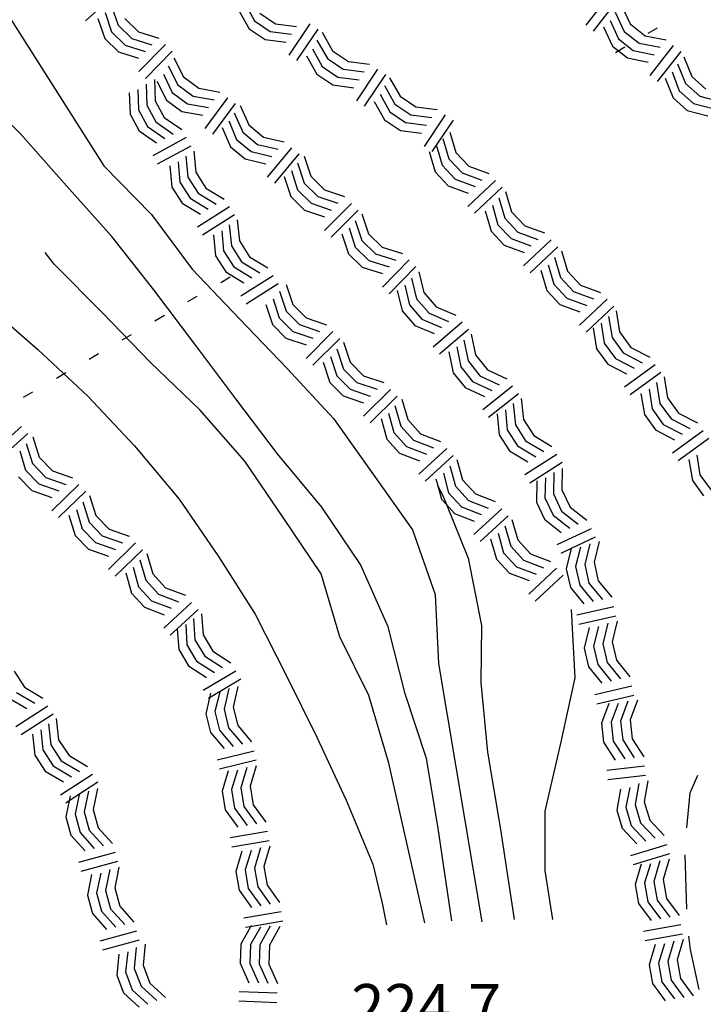
# Model space of a CAD drawing. Units: metres. Extents: x 478491 to 482402, y 4506092 to 4508099.
# Drawn here: x 481701 to 481752, y 4507214 to 4507286 of the extents above; entities that cross this region are included whole.
import ezdxf

# ---------------------------------------------------------------- set-up
doc = ezdxf.new("R2010")
doc.units = ezdxf.units.M
doc.header["$MEASUREMENT"] = 0
for name, color, linetype in [("'03 roccia - strapiombo", 254, 'Continuous'), ('careggiabile non asfaltata', 254, 'Continuous'), ('curva direttrice a 25 mt', 254, 'Continuous'), ('curva intermedia a 5 mt', 254, 'Continuous'), ('limite di comune', 254, 'Continuous'), ('punto quotato a terra', 254, 'Continuous'), ('roccia - strapiombo', 254, 'Continuous')]:
    doc.layers.add(name, color=color, linetype=linetype)
doc.styles.add('SIMPLEX', font='SIMPLEX')

msp = doc.modelspace()

# ---------------------------------------------------------------- linework, layer by layer
at = {"layer": "'03 roccia - strapiombo", "linetype": 'Continuous'}
for p, q in [((481708.39, 4507287.89), (481706.296, 4507286.031)), ((481744.873, 4507287.917), (481743.139, 4507285.714)), ((481708.202, 4507287.195), (481708.71, 4507285.718)), ((481718.037, 4507287.329), (481718.748, 4507286.024)), ((481745.42, 4507287.479), (481743.686, 4507285.276)), ((481745.756, 4507287.221), (481746.42, 4507285.807)), ((481707.757, 4507286.64), (481708.218, 4507285.227)), ((481717.593, 4507286.805), (481718.366, 4507285.446)), ((481719.132, 4507286.602), (481720.296, 4507285.821)), ((481745.319, 4507286.675), (481745.983, 4507285.26)), ((481707.218, 4507286.211), (481707.726, 4507284.734)), ((481708.71, 4507285.718), (481709.71, 4507284.743)), ((481709.202, 4507286.212), (481710.202, 4507285.235)), ((481718.748, 4507286.024), (481719.912, 4507285.243)), ((481720.296, 4507285.821), (481721.85, 4507285.619)), ((481722.834, 4507285.814), (481721.273, 4507283.494)), ((481744.936, 4507286.065), (481745.545, 4507284.714)), ((481746.42, 4507285.807), (481747.522, 4507284.94)), ((481708.218, 4507285.227), (481709.218, 4507284.251)), ((481710.202, 4507285.235), (481711.695, 4507284.758)), ((481718.366, 4507285.446), (481719.531, 4507284.665)), ((481719.912, 4507285.243), (481721.468, 4507285.041)), ((481723.412, 4507285.424), (481721.85, 4507283.103)), ((481723.725, 4507285.189), (481724.498, 4507283.83)), ((481744.444, 4507285.581), (481745.108, 4507284.167)), ((481745.983, 4507285.26), (481747.084, 4507284.394)), ((481747.522, 4507284.94), (481749.053, 4507284.629)), ((481707.726, 4507284.734), (481708.726, 4507283.758)), ((481709.218, 4507284.251), (481710.71, 4507283.774)), ((481709.71, 4507284.743), (481711.202, 4507284.266)), ((481712.187, 4507284.29), (481710.226, 4507282.29)), ((481719.531, 4507284.665), (481721.084, 4507284.463)), ((481723.342, 4507284.611), (481724.116, 4507283.252)), ((481745.545, 4507284.714), (481746.647, 4507283.846)), ((481747.084, 4507284.394), (481748.616, 4507284.082)), ((481749.592, 4507284.207), (481747.858, 4507282.004)), ((481708.726, 4507283.758), (481710.218, 4507283.282)), ((481712.687, 4507283.798), (481710.726, 4507281.798)), ((481723.023, 4507283.978), (481723.734, 4507282.674)), ((481724.498, 4507283.83), (481725.662, 4507283.049)), ((481745.108, 4507284.167), (481746.209, 4507283.3)), ((481746.647, 4507283.846), (481748.178, 4507283.535)), ((481750.139, 4507283.769), (481748.405, 4507281.566)), ((481712.82, 4507283.298), (481713.531, 4507281.899)), ((481722.577, 4507283.455), (481723.35, 4507282.095)), ((481724.116, 4507283.252), (481725.281, 4507282.47)), ((481725.662, 4507283.049), (481727.218, 4507282.845)), ((481746.209, 4507283.3), (481747.741, 4507282.988)), ((481749.905, 4507282.871), (481750.491, 4507281.418)), ((481750.366, 4507283.394), (481750.951, 4507281.941)), ((481712.046, 4507282.094), (481712.695, 4507280.758)), ((481712.406, 4507282.727), (481713.117, 4507281.329)), ((481723.35, 4507282.095), (481724.514, 4507281.314)), ((481723.734, 4507282.674), (481724.898, 4507281.892)), ((481725.281, 4507282.47), (481726.834, 4507282.267)), ((481727.82, 4507282.463), (481726.257, 4507280.142)), ((481728.398, 4507282.072), (481726.834, 4507279.752)), ((481749.498, 4507282.277), (481750.03, 4507280.886)), ((481711.57, 4507281.587), (481712.281, 4507280.188)), ((481713.117, 4507281.329), (481714.242, 4507280.493)), ((481713.531, 4507281.899), (481714.656, 4507281.063)), ((481724.514, 4507281.314), (481726.07, 4507281.111)), ((481724.898, 4507281.892), (481726.452, 4507281.689)), ((481728.702, 4507281.838), (481729.475, 4507280.478)), ((481748.983, 4507281.816), (481749.569, 4507280.363)), ((481750.491, 4507281.418), (481751.537, 4507280.488)), ((481750.951, 4507281.941), (481751.998, 4507281.011)), ((481712.695, 4507280.758), (481713.82, 4507279.923)), ((481714.656, 4507281.063), (481716.195, 4507280.79)), ((481727.998, 4507280.627), (481728.709, 4507279.322)), ((481728.32, 4507281.259), (481729.093, 4507279.9)), ((481750.03, 4507280.886), (481751.076, 4507279.957)), ((481712.281, 4507280.188), (481713.406, 4507279.352)), ((481713.82, 4507279.923), (481715.359, 4507279.649)), ((481714.242, 4507280.493), (481715.781, 4507280.219)), ((481716.757, 4507280.352), (481715.093, 4507278.102)), ((481717.32, 4507279.938), (481715.656, 4507277.688)), ((481727.554, 4507280.103), (481728.327, 4507278.744)), ((481729.093, 4507279.9), (481730.257, 4507279.119)), ((481729.475, 4507280.478), (481730.639, 4507279.697)), ((481749.569, 4507280.363), (481750.616, 4507279.433)), ((481751.076, 4507279.957), (481752.592, 4507279.551)), ((481751.537, 4507280.488), (481753.053, 4507280.082)), ((481713.406, 4507279.352), (481714.945, 4507279.079)), ((481717.257, 4507279.258), (481717.89, 4507277.829)), ((481717.702, 4507279.798), (481718.335, 4507278.368)), ((481728.709, 4507279.322), (481729.873, 4507278.541)), ((481730.257, 4507279.119), (481731.811, 4507278.916)), ((481730.639, 4507279.697), (481732.195, 4507279.494)), ((481732.796, 4507279.112), (481731.234, 4507276.791)), ((481750.616, 4507279.433), (481752.131, 4507279.027)), ((481716.859, 4507278.657), (481717.437, 4507277.29)), ((481728.327, 4507278.744), (481729.491, 4507277.963)), ((481729.873, 4507278.541), (481731.429, 4507278.338)), ((481733.373, 4507278.72), (481731.811, 4507276.4)), ((481716.359, 4507278.18), (481716.992, 4507276.751)), ((481717.89, 4507277.829), (481718.968, 4507276.938)), ((481718.335, 4507278.368), (481719.413, 4507277.477)), ((481729.491, 4507277.963), (481731.046, 4507277.759)), ((481733.132, 4507277.845), (481733.577, 4507276.346)), ((481717.437, 4507277.29), (481718.515, 4507276.399)), ((481718.968, 4507276.938), (481720.492, 4507276.588)), ((481719.413, 4507277.477), (481720.937, 4507277.127)), ((481732.623, 4507277.369), (481733.07, 4507275.87)), ((481716.992, 4507276.751), (481718.07, 4507275.86)), ((481718.515, 4507276.399), (481720.038, 4507276.048)), ((481721.468, 4507276.681), (481719.687, 4507274.524)), ((481722.007, 4507276.236), (481720.226, 4507274.08)), ((481731.616, 4507276.416), (481732.062, 4507274.916)), ((481732.162, 4507276.822), (481732.57, 4507275.393)), ((481733.577, 4507276.346), (481734.537, 4507275.323)), ((481718.07, 4507275.86), (481719.593, 4507275.508)), ((481721.921, 4507275.572), (481722.413, 4507274.088)), ((481722.413, 4507276.072), (481722.906, 4507274.588)), ((481733.07, 4507275.87), (481734.031, 4507274.846)), ((481721.476, 4507275.009), (481721.921, 4507273.588)), ((481732.062, 4507274.916), (481733.023, 4507273.893)), ((481732.57, 4507275.393), (481733.531, 4507274.37)), ((481734.031, 4507274.846), (481735.499, 4507274.307)), ((481734.537, 4507275.323), (481736.007, 4507274.784)), ((481720.937, 4507274.572), (481721.429, 4507273.088)), ((481722.413, 4507274.088), (481723.406, 4507273.095)), ((481722.906, 4507274.588), (481723.898, 4507273.595)), ((481733.531, 4507274.37), (481734.999, 4507273.831)), ((481736.499, 4507274.284), (481734.46, 4507272.37)), ((481721.921, 4507273.588), (481722.913, 4507272.595)), ((481723.898, 4507273.595), (481725.382, 4507273.095)), ((481733.023, 4507273.893), (481734.492, 4507273.354)), ((481736.984, 4507273.776), (481734.945, 4507271.862)), ((481737.241, 4507273.471), (481737.687, 4507271.971)), ((481721.429, 4507273.088), (481722.421, 4507272.095)), ((481722.913, 4507272.595), (481724.398, 4507272.095)), ((481723.406, 4507273.095), (481724.89, 4507272.595)), ((481736.734, 4507272.995), (481737.179, 4507271.495)), ((481722.421, 4507272.095), (481723.906, 4507271.595)), ((481725.89, 4507272.58), (481723.906, 4507270.603)), ((481726.382, 4507272.088), (481724.398, 4507270.111)), ((481735.726, 4507272.042), (481736.171, 4507270.542)), ((481736.273, 4507272.448), (481736.679, 4507271.018)), ((481737.687, 4507271.971), (481738.648, 4507270.948)), ((481726.156, 4507271.338), (481726.663, 4507269.861)), ((481726.648, 4507271.83), (481727.156, 4507270.353)), ((481737.179, 4507271.495), (481738.14, 4507270.471)), ((481725.71, 4507270.783), (481726.171, 4507269.369)), ((481736.171, 4507270.542), (481737.132, 4507269.518)), ((481736.679, 4507271.018), (481737.64, 4507269.995)), ((481738.14, 4507270.471), (481739.609, 4507269.932)), ((481738.648, 4507270.948), (481740.117, 4507270.409)), ((481725.171, 4507270.353), (481725.679, 4507268.877)), ((481726.663, 4507269.861), (481727.663, 4507268.884)), ((481727.156, 4507270.353), (481728.156, 4507269.377)), ((481737.64, 4507269.995), (481739.109, 4507269.456)), ((481740.609, 4507269.909), (481738.57, 4507267.995)), ((481726.171, 4507269.369), (481727.171, 4507268.392)), ((481728.156, 4507269.377), (481729.648, 4507268.9)), ((481737.132, 4507269.518), (481738.601, 4507268.979)), ((481741.093, 4507269.401), (481739.054, 4507267.487)), ((481741.351, 4507269.096), (481741.796, 4507267.596)), ((481725.679, 4507268.877), (481726.679, 4507267.9)), ((481727.171, 4507268.392), (481728.663, 4507267.916)), ((481727.663, 4507268.884), (481729.156, 4507268.408)), ((481730.14, 4507268.431), (481728.179, 4507266.431)), ((481740.843, 4507268.62), (481741.288, 4507267.12)), ((481726.679, 4507267.9), (481728.171, 4507267.424)), ((481730.64, 4507267.939), (481728.679, 4507265.939)), ((481730.843, 4507267.541), (481731.218, 4507266.025)), ((481739.835, 4507267.667), (481740.281, 4507266.167)), ((481740.382, 4507268.073), (481740.788, 4507266.643)), ((481741.796, 4507267.596), (481742.757, 4507266.573)), ((481730.312, 4507267.088), (481730.687, 4507265.572)), ((481741.288, 4507267.12), (481742.249, 4507266.096)), ((481729.257, 4507266.181), (481729.632, 4507264.666)), ((481729.827, 4507266.564), (481730.163, 4507265.119)), ((481740.281, 4507266.167), (481741.242, 4507265.143)), ((481740.788, 4507266.643), (481741.749, 4507265.62)), ((481742.249, 4507266.096), (481743.718, 4507265.557)), ((481742.757, 4507266.573), (481744.226, 4507266.034)), ((481730.687, 4507265.572), (481731.601, 4507264.51)), ((481731.218, 4507266.025), (481732.132, 4507264.964)), ((481741.749, 4507265.62), (481743.218, 4507265.081)), ((481744.718, 4507265.534), (481742.679, 4507263.62)), ((481729.632, 4507264.666), (481730.546, 4507263.603)), ((481730.163, 4507265.119), (481731.077, 4507264.056)), ((481732.132, 4507264.964), (481733.577, 4507264.354)), ((481741.242, 4507265.143), (481742.71, 4507264.604)), ((481745.202, 4507265.026), (481743.163, 4507263.112)), ((481745.382, 4507264.668), (481745.64, 4507263.121)), ((481731.077, 4507264.056), (481732.523, 4507263.447)), ((481731.601, 4507264.51), (481733.046, 4507263.901)), ((481744.82, 4507264.253), (481745.077, 4507262.706)), ((481730.546, 4507263.603), (481731.992, 4507262.995)), ((481734.038, 4507263.831), (481731.913, 4507262.01)), ((481734.499, 4507263.3), (481732.374, 4507261.479)), ((481743.687, 4507263.432), (481743.945, 4507261.885)), ((481744.288, 4507263.769), (481744.507, 4507262.3)), ((481734.163, 4507262.526), (481734.484, 4507260.995)), ((481734.71, 4507262.964), (481735.031, 4507261.432)), ((481745.077, 4507262.706), (481745.898, 4507261.574)), ((481745.64, 4507263.121), (481746.46, 4507261.988)), ((481733.656, 4507262.018), (481733.937, 4507260.557)), ((481743.945, 4507261.885), (481744.765, 4507260.753)), ((481744.507, 4507262.3), (481745.327, 4507261.168)), ((481746.46, 4507261.988), (481747.851, 4507261.269)), ((481733.07, 4507261.651), (481733.39, 4507260.12)), ((481734.484, 4507260.995), (481735.351, 4507259.901)), ((481735.031, 4507261.432), (481735.898, 4507260.339)), ((481745.327, 4507261.168), (481746.718, 4507260.449)), ((481745.898, 4507261.574), (481747.288, 4507260.855)), ((481733.937, 4507260.557), (481734.804, 4507259.464)), ((481735.898, 4507260.339), (481737.32, 4507259.675)), ((481744.765, 4507260.753), (481746.156, 4507260.035)), ((481748.265, 4507260.699), (481745.999, 4507259.051)), ((481733.39, 4507260.12), (481734.257, 4507259.026)), ((481735.351, 4507259.901), (481736.773, 4507259.237)), ((481748.679, 4507260.129), (481746.413, 4507258.48)), ((481748.906, 4507259.816), (481749.163, 4507258.269)), ((481734.257, 4507259.026), (481735.679, 4507258.362)), ((481734.804, 4507259.464), (481736.226, 4507258.8)), ((481737.757, 4507259.12), (481735.562, 4507257.378)), ((481747.812, 4507258.918), (481748.031, 4507257.449)), ((481748.343, 4507259.402), (481748.601, 4507257.855)), ((481738.187, 4507258.573), (481735.992, 4507256.831)), ((481738.39, 4507258.221), (481738.554, 4507256.667)), ((481747.21, 4507258.582), (481747.468, 4507257.035)), ((481749.163, 4507258.269), (481749.984, 4507257.136)), ((481737.234, 4507257.393), (481737.367, 4507255.909)), ((481737.796, 4507257.846), (481737.96, 4507256.292)), ((481748.031, 4507257.449), (481748.851, 4507256.316)), ((481748.601, 4507257.855), (481749.421, 4507256.722)), ((481736.609, 4507257.089), (481736.773, 4507255.534)), ((481738.554, 4507256.667), (481739.312, 4507255.487)), ((481747.468, 4507257.035), (481748.288, 4507255.902)), ((481749.421, 4507256.722), (481750.812, 4507256.004)), ((481749.984, 4507257.136), (481751.374, 4507256.418)), ((481701.601, 4507256.156), (481699.507, 4507254.297)), ((481737.367, 4507255.909), (481738.124, 4507254.729)), ((481737.96, 4507256.292), (481738.718, 4507255.112)), ((481748.851, 4507256.316), (481750.242, 4507255.597)), ((481702.062, 4507255.64), (481699.968, 4507253.781)), ((481702.437, 4507255.398), (481702.906, 4507253.906)), ((481736.773, 4507255.534), (481737.531, 4507254.354)), ((481739.312, 4507255.487), (481740.656, 4507254.69)), ((481748.288, 4507255.902), (481749.679, 4507255.183)), ((481751.788, 4507255.847), (481749.523, 4507254.199)), ((481752.202, 4507255.277), (481749.937, 4507253.629)), ((481701.929, 4507254.914), (481702.398, 4507253.422)), ((481738.124, 4507254.729), (481739.468, 4507253.932)), ((481738.718, 4507255.112), (481740.062, 4507254.315)), ((481701.468, 4507254.359), (481701.89, 4507252.937)), ((481702.906, 4507253.906), (481703.882, 4507252.898)), ((481737.531, 4507254.354), (481738.874, 4507253.557)), ((481741.023, 4507254.104), (481738.663, 4507252.589)), ((481751.335, 4507254.058), (481751.554, 4507252.59)), ((481702.398, 4507253.422), (481703.374, 4507252.414)), ((481741.398, 4507253.51), (481739.038, 4507251.995)), ((481741.413, 4507253.057), (481741.382, 4507251.495)), ((481750.734, 4507253.722), (481750.992, 4507252.176)), ((481701.382, 4507252.453), (481702.359, 4507251.445)), ((481701.89, 4507252.937), (481702.867, 4507251.929)), ((481703.374, 4507252.414), (481704.851, 4507251.898)), ((481703.882, 4507252.898), (481705.359, 4507252.383)), ((481740.187, 4507252.378), (481740.132, 4507250.893)), ((481740.788, 4507252.76), (481740.757, 4507251.198)), ((481751.554, 4507252.59), (481752.374, 4507251.457)), ((481702.867, 4507251.929), (481704.343, 4507251.414)), ((481705.827, 4507251.891), (481703.82, 4507249.945)), ((481739.538, 4507252.159), (481739.507, 4507250.596)), ((481750.992, 4507252.176), (481751.812, 4507251.043)), ((481702.359, 4507251.445), (481703.835, 4507250.929)), ((481706.32, 4507251.391), (481704.312, 4507249.445)), ((481706.609, 4507251.087), (481707.077, 4507249.594)), ((481740.132, 4507250.893), (481740.734, 4507249.628)), ((481740.757, 4507251.198), (481741.359, 4507249.932)), ((481741.382, 4507251.495), (481741.984, 4507250.229)), ((481706.101, 4507250.602), (481706.57, 4507249.11)), ((481739.507, 4507250.596), (481740.109, 4507249.331)), ((481741.984, 4507250.229), (481743.218, 4507249.261)), ((481705.085, 4507249.633), (481705.554, 4507248.14)), ((481705.64, 4507250.048), (481706.062, 4507248.626)), ((481707.077, 4507249.594), (481708.054, 4507248.587)), ((481740.734, 4507249.628), (481741.968, 4507248.659)), ((481741.359, 4507249.932), (481742.593, 4507248.964)), ((481706.57, 4507249.11), (481707.546, 4507248.102)), ((481740.109, 4507249.331), (481741.343, 4507248.362)), ((481705.554, 4507248.14), (481706.531, 4507247.133)), ((481706.062, 4507248.626), (481707.038, 4507247.618)), ((481707.546, 4507248.102), (481709.023, 4507247.587)), ((481708.054, 4507248.587), (481709.531, 4507248.071)), ((481743.538, 4507248.628), (481741.007, 4507247.432)), ((481743.835, 4507247.996), (481742.068, 4507247.161)), ((481707.038, 4507247.618), (481708.515, 4507247.102)), ((481709.999, 4507247.579), (481707.992, 4507245.633)), ((481742.765, 4507247.276), (481742.39, 4507245.839)), ((481743.445, 4507247.519), (481743.07, 4507245.996)), ((481744.132, 4507247.682), (481743.757, 4507246.16)), ((481706.531, 4507247.133), (481708.007, 4507246.618)), ((481710.492, 4507247.079), (481708.485, 4507245.133)), ((481710.82, 4507246.813), (481711.257, 4507245.313)), ((481742.068, 4507247.161), (481741.304, 4507246.8)), ((481742.068, 4507247.161), (481741.702, 4507245.675)), ((481742.077, 4507247.198), (481742.068, 4507247.161)), ((481709.827, 4507245.798), (481710.218, 4507244.36)), ((481710.304, 4507246.337), (481710.742, 4507244.837)), ((481742.39, 4507245.839), (481742.702, 4507244.471)), ((481743.07, 4507245.996), (481743.382, 4507244.628)), ((481743.757, 4507246.16), (481744.07, 4507244.793)), ((481709.265, 4507245.383), (481709.702, 4507243.883)), ((481711.257, 4507245.313), (481712.202, 4507244.282)), ((481741.702, 4507245.675), (481742.015, 4507244.307)), ((481710.218, 4507244.36), (481711.163, 4507243.329)), ((481710.742, 4507244.837), (481711.687, 4507243.805)), ((481742.015, 4507244.307), (481743.007, 4507243.096)), ((481742.702, 4507244.471), (481743.695, 4507243.261)), ((481743.382, 4507244.628), (481744.374, 4507243.418)), ((481744.07, 4507244.793), (481745.062, 4507243.582)), ((481709.702, 4507243.883), (481710.649, 4507242.852)), ((481711.687, 4507243.805), (481713.148, 4507243.251)), ((481712.202, 4507244.282), (481713.663, 4507243.727)), ((481711.163, 4507243.329), (481712.624, 4507242.774)), ((481714.124, 4507243.204), (481712.07, 4507241.305)), ((481745.21, 4507242.879), (481742.484, 4507242.253)), ((481710.649, 4507242.852), (481712.109, 4507242.298)), ((481714.601, 4507242.688), (481713.064, 4507241.268)), ((481714.843, 4507242.368), (481714.96, 4507240.805)), ((481745.367, 4507242.191), (481742.64, 4507241.565)), ((481713.688, 4507241.571), (481713.774, 4507240.087)), ((481714.249, 4507242.008), (481714.367, 4507240.446)), ((481744.093, 4507241.426), (481743.718, 4507239.988)), ((481744.773, 4507241.668), (481744.398, 4507240.144)), ((481745.46, 4507241.832), (481745.085, 4507240.308)), ((481713.064, 4507241.268), (481712.547, 4507240.79)), ((481713.062, 4507241.29), (481713.064, 4507241.268)), ((481713.064, 4507241.268), (481713.179, 4507239.727)), ((481714.96, 4507240.805), (481715.679, 4507239.602)), ((481743.406, 4507241.347), (481743.031, 4507239.823)), ((481713.774, 4507240.087), (481714.492, 4507238.883)), ((481714.367, 4507240.446), (481715.085, 4507239.243)), ((481743.718, 4507239.988), (481744.031, 4507238.621)), ((481744.398, 4507240.144), (481744.71, 4507238.777)), ((481745.085, 4507240.308), (481745.398, 4507238.941)), ((481713.179, 4507239.727), (481713.899, 4507238.524)), ((481715.085, 4507239.243), (481716.406, 4507238.399)), ((481715.679, 4507239.602), (481716.999, 4507238.759)), ((481743.031, 4507239.823), (481743.343, 4507238.457)), ((481713.899, 4507238.524), (481715.219, 4507237.68)), ((481714.492, 4507238.883), (481715.812, 4507238.04)), ((481744.031, 4507238.621), (481745.023, 4507237.41)), ((481744.71, 4507238.777), (481745.702, 4507237.566)), ((481745.398, 4507238.941), (481746.39, 4507237.73)), ((481701.063, 4507238.132), (481701.821, 4507236.953)), ((481717.382, 4507238.149), (481714.976, 4507236.719)), ((481743.343, 4507238.457), (481744.335, 4507237.246)), ((481717.742, 4507237.549), (481715.43, 4507236.175)), ((481701.227, 4507236.57), (481702.571, 4507235.773)), ((481701.821, 4507236.953), (481703.164, 4507236.156)), ((481715.508, 4507236.516), (481715.43, 4507236.175)), ((481716.188, 4507236.602), (481715.836, 4507235.157)), ((481716.851, 4507236.852), (481716.508, 4507235.33)), ((481717.524, 4507237.017), (481717.179, 4507235.493)), ((481746.538, 4507237.027), (481743.812, 4507236.402)), ((481746.695, 4507236.34), (481743.968, 4507235.715)), ((481700.641, 4507236.187), (481701.985, 4507235.39)), ((481715.43, 4507236.175), (481715.164, 4507234.993)), ((481715.43, 4507236.175), (481715.335, 4507236.118)), ((481744.843, 4507235.769), (481744.304, 4507234.301)), ((481745.538, 4507235.769), (481745.007, 4507234.379)), ((481746.249, 4507235.933), (481745.71, 4507234.465)), ((481746.952, 4507236.011), (481746.413, 4507234.543)), ((481703.532, 4507235.555), (481701.18, 4507234.039)), ((481703.914, 4507234.969), (481701.563, 4507233.453)), ((481715.164, 4507234.993), (481715.5, 4507233.634)), ((481715.836, 4507235.157), (481716.172, 4507233.798)), ((481716.508, 4507235.33), (481716.844, 4507233.97)), ((481717.179, 4507235.493), (481717.515, 4507234.134)), ((481703.571, 4507234.265), (481703.743, 4507232.712)), ((481704.157, 4507234.649), (481704.328, 4507233.094)), ((481744.304, 4507234.301), (481744.46, 4507232.91)), ((481745.007, 4507234.379), (481745.163, 4507232.988)), ((481745.71, 4507234.465), (481745.867, 4507233.074)), ((481746.413, 4507234.543), (481746.57, 4507233.152)), ((481702.399, 4507233.507), (481702.571, 4507231.954)), ((481703.016, 4507233.812), (481703.157, 4507232.337)), ((481715.5, 4507233.634), (481716.516, 4507232.439)), ((481716.172, 4507233.798), (481717.188, 4507232.603)), ((481716.844, 4507233.97), (481717.86, 4507232.775)), ((481717.515, 4507234.134), (481718.532, 4507232.939)), ((481703.743, 4507232.712), (481704.508, 4507231.54)), ((481704.328, 4507233.094), (481705.094, 4507231.923)), ((481744.46, 4507232.91), (481745.312, 4507231.597)), ((481745.163, 4507232.988), (481746.015, 4507231.676)), ((481745.867, 4507233.074), (481746.718, 4507231.761)), ((481746.57, 4507233.152), (481747.421, 4507231.84)), ((481703.157, 4507232.337), (481703.922, 4507231.165)), ((481718.719, 4507232.259), (481716, 4507231.594)), ((481702.571, 4507231.954), (481703.336, 4507230.782)), ((481704.508, 4507231.54), (481705.86, 4507230.743)), ((481705.094, 4507231.923), (481706.446, 4507231.126)), ((481718.883, 4507231.58), (481716.164, 4507230.916)), ((481703.336, 4507230.782), (481704.688, 4507229.985)), ((481703.922, 4507231.165), (481705.274, 4507230.368)), ((481706.828, 4507230.54), (481704.477, 4507229.016)), ((481716.821, 4507230.806), (481716.368, 4507229.306)), ((481717.508, 4507230.845), (481717.055, 4507229.431)), ((481718.196, 4507231.049), (481717.743, 4507229.549)), ((481718.883, 4507231.174), (481718.43, 4507229.674)), ((481747.476, 4507231.144), (481744.695, 4507230.824)), ((481707.203, 4507229.954), (481705.1, 4507228.59)), ((481747.554, 4507230.449), (481744.773, 4507230.129)), ((481747.046, 4507229.855), (481746.781, 4507228.316)), ((481747.718, 4507230.058), (481747.452, 4507228.519)), ((481706.516, 4507229.313), (481706.211, 4507227.782)), ((481707.188, 4507229.493), (481706.883, 4507227.962)), ((481716.368, 4507229.306), (481716.602, 4507227.924)), ((481717.055, 4507229.431), (481717.289, 4507228.049)), ((481717.743, 4507229.549), (481717.977, 4507228.166)), ((481718.43, 4507229.674), (481718.664, 4507228.291)), ((481745.695, 4507229.449), (481745.429, 4507227.91)), ((481746.382, 4507229.574), (481746.101, 4507228.113)), ((481705.1, 4507228.59), (481704.852, 4507228.43)), ((481705.1, 4507228.59), (481704.868, 4507227.423)), ((481705.172, 4507228.954), (481705.1, 4507228.59)), ((481705.852, 4507229.055), (481705.539, 4507227.602)), ((481747.452, 4507228.519), (481747.851, 4507227.176)), ((481706.211, 4507227.782), (481706.578, 4507226.43)), ((481706.883, 4507227.962), (481707.25, 4507226.61)), ((481716.602, 4507227.924), (481717.524, 4507226.658)), ((481717.289, 4507228.049), (481718.211, 4507226.783)), ((481717.977, 4507228.166), (481718.899, 4507226.9)), ((481718.664, 4507228.291), (481719.586, 4507227.025)), ((481745.429, 4507227.91), (481745.827, 4507226.566)), ((481746.101, 4507228.113), (481746.499, 4507226.769)), ((481746.781, 4507228.316), (481747.179, 4507226.972)), ((481704.868, 4507227.423), (481705.235, 4507226.071)), ((481705.539, 4507227.602), (481705.907, 4507226.251)), ((481747.179, 4507226.972), (481748.249, 4507225.832)), ((481747.851, 4507227.176), (481748.921, 4507226.035)), ((481705.907, 4507226.251), (481706.953, 4507225.087)), ((481706.578, 4507226.43), (481707.625, 4507225.266)), ((481707.25, 4507226.61), (481708.297, 4507225.446)), ((481719.711, 4507226.322), (481716.953, 4507225.853)), ((481745.827, 4507226.566), (481746.898, 4507225.426)), ((481746.499, 4507226.769), (481747.57, 4507225.629)), ((481705.235, 4507226.071), (481706.282, 4507224.907)), ((481719.828, 4507225.634), (481717.071, 4507225.166)), ((481708.493, 4507224.782), (481705.789, 4507224.048)), ((481717.828, 4507224.892), (481717.375, 4507223.392)), ((481718.516, 4507224.931), (481718.063, 4507223.517)), ((481719.203, 4507225.134), (481718.75, 4507223.634)), ((481719.891, 4507225.259), (481719.438, 4507223.759)), ((481749.109, 4507225.355), (481746.429, 4507224.551)), ((481708.672, 4507224.11), (481705.969, 4507223.376)), ((481749.312, 4507224.683), (481746.633, 4507223.879)), ((481748.609, 4507224.16), (481748.163, 4507222.66)), ((481749.296, 4507224.285), (481748.851, 4507222.785)), ((481708.094, 4507223.524), (481707.789, 4507221.993)), ((481708.766, 4507223.704), (481708.461, 4507222.173)), ((481717.375, 4507223.392), (481717.61, 4507222.009)), ((481718.063, 4507223.517), (481718.297, 4507222.134)), ((481718.75, 4507223.634), (481718.985, 4507222.252)), ((481719.438, 4507223.759), (481719.672, 4507222.377)), ((481747.234, 4507223.918), (481746.788, 4507222.418)), ((481747.921, 4507223.957), (481747.476, 4507222.543)), ((481706.75, 4507223.165), (481706.446, 4507221.633)), ((481707.43, 4507223.266), (481707.118, 4507221.813)), ((481748.163, 4507222.66), (481748.406, 4507221.277)), ((481748.851, 4507222.785), (481749.094, 4507221.402)), ((481707.789, 4507221.993), (481708.157, 4507220.641)), ((481708.461, 4507222.173), (481708.828, 4507220.821)), ((481717.61, 4507222.009), (481718.532, 4507220.744)), ((481718.297, 4507222.134), (481719.219, 4507220.869)), ((481718.985, 4507222.252), (481719.907, 4507220.986)), ((481719.672, 4507222.377), (481720.594, 4507221.111)), ((481746.788, 4507222.418), (481747.031, 4507221.035)), ((481747.476, 4507222.543), (481747.719, 4507221.16)), ((481706.446, 4507221.633), (481706.813, 4507220.282)), ((481707.118, 4507221.813), (481707.485, 4507220.462)), ((481747.719, 4507221.16), (481748.649, 4507219.902)), ((481748.406, 4507221.277), (481749.335, 4507220.019)), ((481749.094, 4507221.402), (481750.023, 4507220.144)), ((481707.485, 4507220.462), (481708.532, 4507219.298)), ((481708.157, 4507220.641), (481709.203, 4507219.477)), ((481708.828, 4507220.821), (481709.875, 4507219.657)), ((481720.719, 4507220.408), (481717.961, 4507219.939)), ((481747.031, 4507221.035), (481747.96, 4507219.777)), ((481706.813, 4507220.282), (481707.86, 4507219.118)), ((481720.836, 4507219.72), (481718.462, 4507219.317)), ((481710.071, 4507218.993), (481707.368, 4507218.258)), ((481718.462, 4507219.317), (481717.75, 4507218.025)), ((481718.462, 4507219.317), (481718.078, 4507219.252)), ((481719.188, 4507219.291), (481718.453, 4507218.002)), ((481718.508, 4507219.4), (481718.462, 4507219.317)), ((481719.907, 4507219.353), (481719.149, 4507217.978)), ((481720.61, 4507219.33), (481719.852, 4507217.955)), ((481750.148, 4507219.449), (481747.39, 4507218.965)), ((481710.25, 4507218.321), (481707.547, 4507217.587)), ((481750.265, 4507218.761), (481747.508, 4507218.277)), ((481749.64, 4507218.254), (481749.196, 4507216.754)), ((481750.327, 4507218.379), (481749.883, 4507216.879)), ((481710.047, 4507217.79), (481709.899, 4507216.235)), ((481710.696, 4507218.032), (481710.547, 4507216.477)), ((481717.75, 4507218.025), (481717.696, 4507216.627)), ((481718.453, 4507218.002), (481718.399, 4507216.603)), ((481719.149, 4507217.978), (481719.094, 4507216.58)), ((481719.852, 4507217.955), (481719.797, 4507216.556)), ((481748.265, 4507218.011), (481747.821, 4507216.511)), ((481748.953, 4507218.051), (481748.508, 4507216.636)), ((481708.75, 4507217.298), (481708.602, 4507215.743)), ((481709.414, 4507217.462), (481709.25, 4507215.985)), ((481749.196, 4507216.754), (481749.438, 4507215.371)), ((481749.883, 4507216.879), (481750.124, 4507215.496)), ((481709.899, 4507216.235), (481710.399, 4507214.93)), ((481710.547, 4507216.477), (481711.047, 4507215.173)), ((481717.696, 4507216.627), (481718.344, 4507215.197)), ((481718.399, 4507216.603), (481719.047, 4507215.174)), ((481719.094, 4507216.58), (481719.743, 4507215.15)), ((481719.797, 4507216.556), (481720.446, 4507215.127)), ((481747.821, 4507216.511), (481748.063, 4507215.129)), ((481748.508, 4507216.636), (481748.75, 4507215.254)), ((481708.602, 4507215.743), (481709.102, 4507214.438)), ((481709.25, 4507215.985), (481709.75, 4507214.68)), ((481749.438, 4507215.371), (481750.368, 4507214.113)), ((481750.124, 4507215.496), (481751.055, 4507214.238)), ((481709.75, 4507214.68), (481710.907, 4507213.626)), ((481710.399, 4507214.93), (481711.555, 4507213.876)), ((481711.047, 4507215.173), (481712.203, 4507214.118)), ((481748.063, 4507215.129), (481748.993, 4507213.871)), ((481748.75, 4507215.254), (481749.68, 4507213.996)), ((481709.102, 4507214.438), (481710.258, 4507213.383)), ((481720.414, 4507214.416), (481717.618, 4507214.525)), ((481720.391, 4507213.72), (481717.594, 4507213.83))]:
    msp.add_line(p, q, dxfattribs=at)
at = {"layer": 'careggiabile non asfaltata', "linetype": 'Continuous'}
for p, q in [((481750.835, 4507229.176), (481751.398, 4507230.48)), ((481750.585, 4507226.613), (481750.835, 4507229.176)), ((481750.577, 4507220.621), (481750.46, 4507224.613)), ((481750.867, 4507217.636), (481750.726, 4507218.629)), ((481751.485, 4507214.699), (481750.867, 4507217.636))]:
    msp.add_line(p, q, dxfattribs=at)
at = {"layer": 'curva direttrice a 25 mt', "linetype": 'Continuous', "flags": 128}
msp.add_lwpolyline([(481732.234, 4507251.792), (481732.274, 4507251.719), (481732.593, 4507251.135), (481732.885, 4507250.41), (481734.476, 4507246.464), (481735.476, 4507241.51), (481735.413, 4507237.315), (481735.906, 4507232.175), (481736.874, 4507226.479), (481737.86, 4507219.839)], dxfattribs=at)
at = {"layer": 'curva intermedia a 5 mt', "linetype": 'Continuous', "flags": 128}
for points in [[(481733.289, 4507219.76), (481732.243, 4507226.729), (481731.406, 4507231.706), (481729.843, 4507236.464), (481728.585, 4507241.392), (481726.562, 4507246.002), (481723.71, 4507250.22), (481720.437, 4507254.142), (481717.382, 4507258.188), (481714.367, 4507262.212), (481711.335, 4507266.212), (481708.257, 4507270.149), (481704.906, 4507273.89), (481701.531, 4507277.703), (481697.913, 4507281.297), (481694.382, 4507284.921), (481690.687, 4507288.452), (481686.984, 4507291.866)], [(481698.163, 4507290.304), (481707.656, 4507275.352), (481711.163, 4507271.766), (481714.171, 4507267.743), (481717.656, 4507264.087), (481721.163, 4507260.431), (481724.562, 4507256.759), (481727.476, 4507252.674), (481730.382, 4507248.549), (481732.054, 4507243.792), (481732.296, 4507238.714), (481735.493, 4507219.675)], [(481694.796, 4507269.461), (481695.382, 4507268.57), (481699.007, 4507265.117), (481702.796, 4507261.828), (481706.484, 4507258.383), (481709.913, 4507254.727), (481713.202, 4507250.813), (481716.093, 4507246.587), (481718.796, 4507242.33), (481721.093, 4507237.853), (481723.335, 4507233.267), (481725.493, 4507228.65), (481727.461, 4507223.924), (481728.157, 4507221.049), (481728.461, 4507219.464)], [(481731.305, 4507219.612), (481728.633, 4507231.353), (481727.163, 4507236.338), (481725.038, 4507240.666), (481723.663, 4507245.299), (481720.867, 4507249.463), (481718.046, 4507253.602), (481714.726, 4507257.391), (481711.101, 4507260.883), (481707.554, 4507264.532), (481704.007, 4507268.117), (481703.327, 4507268.968)], [(481740.719, 4507219.84), (481740.149, 4507223.432), (481740.156, 4507227.831), (481741.296, 4507232.715), (481742.367, 4507237.651), (481742.093, 4507242.682)]]:
    msp.add_lwpolyline(points, dxfattribs=at)
at = {"layer": 'limite di comune'}
for p, q in [((481747.748, 4507285.113), (481748.436, 4507285.519)), ((481745.326, 4507283.706), (481746.014, 4507284.113)), ((481716.265, 4507266.766), (481716.952, 4507267.173)), ((481713.843, 4507265.36), (481714.531, 4507265.758)), ((481711.421, 4507263.946), (481712.117, 4507264.352)), ((481709.007, 4507262.54), (481709.695, 4507262.938)), ((481706.585, 4507261.126), (481707.273, 4507261.532)), ((481704.163, 4507259.718), (481704.859, 4507260.125)), ((481701.749, 4507258.312), (481702.437, 4507258.711))]:
    msp.add_line(p, q, dxfattribs=at)
at = {"layer": 'roccia - strapiombo', "linetype": 'Continuous'}
for p, q in [((481710.765, 4507281.376), (481710.82, 4507279.813)), ((481711.382, 4507281.704), (481711.437, 4507280.141)), ((481709.531, 4507280.719), (481709.585, 4507279.157)), ((481710.171, 4507280.969), (481710.202, 4507279.485)), ((481711.437, 4507280.141), (481712.109, 4507278.915)), ((481709.585, 4507279.157), (481710.257, 4507277.93)), ((481710.202, 4507279.485), (481710.874, 4507278.258)), ((481710.82, 4507279.813), (481711.492, 4507278.587)), ((481711.492, 4507278.587), (481712.773, 4507277.696)), ((481712.109, 4507278.915), (481713.39, 4507278.024)), ((481710.257, 4507277.93), (481711.538, 4507277.04)), ((481710.874, 4507278.258), (481712.156, 4507277.368)), ((481713.718, 4507277.43), (481711.257, 4507276.087)), ((481714.054, 4507276.813), (481711.593, 4507275.469)), ((481714.273, 4507276.446), (481714.429, 4507274.891)), ((481713.132, 4507275.641), (481713.257, 4507274.157)), ((481713.687, 4507276.079), (481713.843, 4507274.524)), ((481712.515, 4507275.344), (481712.671, 4507273.79)), ((481714.429, 4507274.891), (481715.179, 4507273.712)), ((481713.257, 4507274.157), (481714.007, 4507272.977)), ((481713.843, 4507274.524), (481714.593, 4507273.344)), ((481712.671, 4507273.79), (481713.421, 4507272.61)), ((481714.593, 4507273.344), (481715.937, 4507272.54)), ((481715.179, 4507273.712), (481716.523, 4507272.907)), ((481713.421, 4507272.61), (481714.765, 4507271.805)), ((481714.007, 4507272.977), (481715.351, 4507272.173)), ((481716.913, 4507272.337), (481714.546, 4507270.837)), ((481717.288, 4507271.743), (481714.921, 4507270.243)), ((481717.484, 4507271.376), (481717.64, 4507269.821)), ((481716.343, 4507270.571), (481716.468, 4507269.087)), ((481716.898, 4507271.008), (481717.054, 4507269.454)), ((481715.726, 4507270.274), (481715.882, 4507268.719)), ((481717.64, 4507269.821), (481718.39, 4507268.641)), ((481716.468, 4507269.087), (481717.218, 4507267.907)), ((481717.054, 4507269.454), (481717.804, 4507268.274)), ((481715.882, 4507268.719), (481716.632, 4507267.54)), ((481717.804, 4507268.274), (481719.148, 4507267.469)), ((481718.39, 4507268.641), (481719.734, 4507267.838)), ((481716.632, 4507267.54), (481717.976, 4507266.735)), ((481717.218, 4507267.907), (481718.562, 4507267.102)), ((481720.124, 4507267.266), (481717.757, 4507265.766)), ((481720.499, 4507266.674), (481718.132, 4507265.173)), ((481720.585, 4507266.134), (481721.077, 4507264.65)), ((481721.085, 4507266.627), (481721.577, 4507265.142)), ((481720.132, 4507265.572), (481720.577, 4507264.15)), ((481719.585, 4507265.141), (481720.077, 4507263.658)), ((481721.077, 4507264.65), (481722.062, 4507263.658)), ((481721.577, 4507265.142), (481722.562, 4507264.15)), ((481720.577, 4507264.15), (481721.562, 4507263.158)), ((481722.562, 4507264.15), (481724.046, 4507263.65)), ((481720.077, 4507263.658), (481721.062, 4507262.666)), ((481721.562, 4507263.158), (481723.046, 4507262.658)), ((481722.062, 4507263.658), (481723.546, 4507263.158)), ((481721.062, 4507262.666), (481722.546, 4507262.166)), ((481724.531, 4507263.15), (481722.546, 4507261.174)), ((481725.023, 4507262.65), (481723.038, 4507260.674)), ((481724.812, 4507261.877), (481725.304, 4507260.392)), ((481725.312, 4507262.369), (481725.804, 4507260.884)), ((481724.359, 4507261.314), (481724.804, 4507259.892)), ((481723.812, 4507260.884), (481724.304, 4507259.4)), ((481725.304, 4507260.392), (481726.288, 4507259.4)), ((481725.804, 4507260.884), (481726.788, 4507259.892)), ((481724.804, 4507259.892), (481725.788, 4507258.9)), ((481726.788, 4507259.892), (481728.273, 4507259.392)), ((481724.304, 4507259.4), (481725.288, 4507258.408)), ((481725.788, 4507258.9), (481727.273, 4507258.4)), ((481726.288, 4507259.4), (481727.773, 4507258.9)), ((481728.757, 4507258.892), (481726.773, 4507256.916)), ((481725.288, 4507258.408), (481726.773, 4507257.908)), ((481729.249, 4507258.392), (481727.265, 4507256.416)), ((481729.609, 4507258.174), (481730.031, 4507256.666)), ((481729.093, 4507257.697), (481729.515, 4507256.189)), ((481728.07, 4507256.744), (481728.492, 4507255.236)), ((481728.624, 4507257.15), (481729.007, 4507255.713)), ((481730.031, 4507256.666), (481730.976, 4507255.627)), ((481729.515, 4507256.189), (481730.46, 4507255.15)), ((481728.492, 4507255.236), (481729.437, 4507254.197)), ((481729.007, 4507255.713), (481729.952, 4507254.674)), ((481730.976, 4507255.627), (481732.437, 4507255.065)), ((481729.952, 4507254.674), (481731.413, 4507254.112)), ((481730.46, 4507255.15), (481731.921, 4507254.589)), ((481732.921, 4507254.534), (481730.851, 4507252.651)), ((481729.437, 4507254.197), (481730.898, 4507253.635)), ((481733.39, 4507254.018), (481731.32, 4507252.135)), ((481733.648, 4507253.737), (481734.07, 4507252.229)), ((481733.132, 4507253.26), (481733.554, 4507251.753)), ((481732.109, 4507252.307), (481732.274, 4507251.719)), ((481732.663, 4507252.714), (481733.046, 4507251.276)), ((481732.274, 4507251.719), (481732.531, 4507250.8)), ((481733.554, 4507251.753), (481734.499, 4507250.714)), ((481734.07, 4507252.229), (481735.015, 4507251.19)), ((481733.046, 4507251.276), (481733.992, 4507250.237)), ((481735.015, 4507251.19), (481736.476, 4507250.628)), ((481732.531, 4507250.8), (481732.885, 4507250.41)), ((481732.885, 4507250.41), (481733.476, 4507249.76)), ((481733.992, 4507250.237), (481735.452, 4507249.675)), ((481734.499, 4507250.714), (481735.96, 4507250.151)), ((481733.476, 4507249.76), (481734.937, 4507249.198)), ((481736.96, 4507250.096), (481734.89, 4507248.214)), ((481737.429, 4507249.581), (481735.359, 4507247.698)), ((481737.179, 4507248.839), (481737.617, 4507247.339)), ((481737.695, 4507249.307), (481738.132, 4507247.807)), ((481736.702, 4507248.3), (481737.093, 4507246.862)), ((481736.14, 4507247.893), (481736.577, 4507246.393)), ((481737.617, 4507247.339), (481738.562, 4507246.307)), ((481738.132, 4507247.807), (481739.077, 4507246.776)), ((481737.093, 4507246.862), (481738.038, 4507245.831)), ((481739.077, 4507246.776), (481740.538, 4507246.221)), ((481736.577, 4507246.393), (481737.523, 4507245.362)), ((481738.038, 4507245.831), (481739.499, 4507245.276)), ((481738.562, 4507246.307), (481740.023, 4507245.753)), ((481737.523, 4507245.362), (481738.984, 4507244.807)), ((481740.999, 4507245.714), (481738.945, 4507243.815)), ((481741.476, 4507245.198), (481739.421, 4507243.3))]:
    msp.add_line(p, q, dxfattribs=at)

# ---------------------------------------------------------------- texts
at = {"layer": 'punto quotato a terra', "style": 'SIMPLEX'}
msp.add_text('224.7              ', height=3.24, rotation=0.02292, dxfattribs=at).set_placement((481725.878, 4507211.855))

doc.saveas('drawing.dxf')
